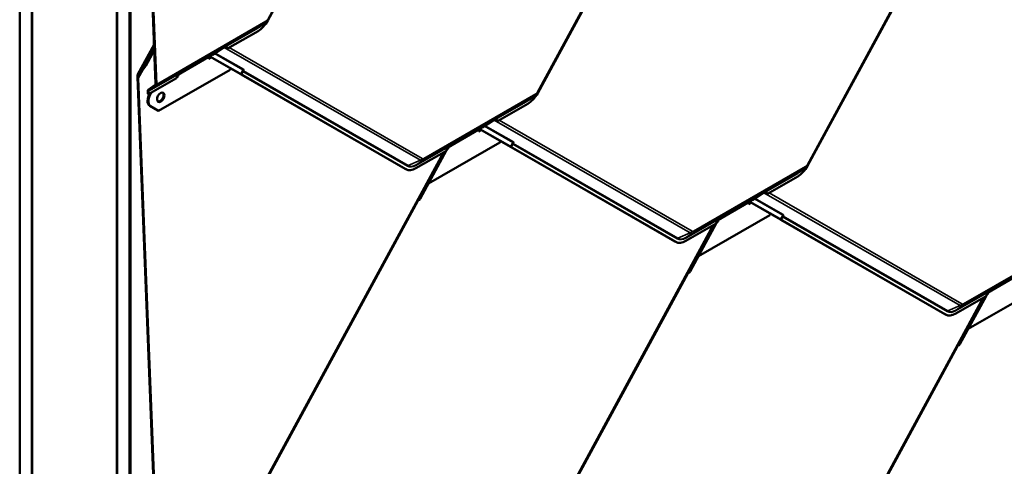
# Model space of a CAD drawing. Units: inches. Extents: x 0 to 117, y -181 to 21.
# Drawn here: x 96 to 100, y -145 to -143 of the extents above; entities that cross this region are included whole.
import ezdxf

# ---------------------------------------------------------------- set-up
doc = ezdxf.new("R2010")
doc.units = ezdxf.units.IN
doc.header["$LTSCALE"] = 2
doc.header["$MEASUREMENT"] = 0
doc.layers.add('Visible (ANSI)', color=7, linetype='Continuous', lineweight=50)
doc.layers.add('Visible Narrow (ANSI)', color=7, linetype='Continuous', lineweight=35)

msp = doc.modelspace()

# ---------------------------------------------------------------- linework, layer by layer
at = {"layer": 'Visible (ANSI)'}
for p, q in [((95.886895, -147.713959), (95.886895, -141.181986)), ((95.934035, -141.209203), (95.934035, -147.741175)), ((95.934978, -147.74172), (95.934978, -141.374135)), ((96.265904, -147.93278), (96.265904, -141.400807)), ((96.313045, -141.428024), (96.313045, -147.959997)), ((96.313988, -141.542361), (96.313988, -147.960541)), ((96.317005, -147.962283), (96.317005, -141.544103)), ((96.264961, -141.564651), (96.264961, -147.932236)), ((96.415253, -143.568397), (96.344583, -141.765098)), ((96.347757, -141.770759), (96.418267, -143.569975)), ((97.536503, -142.056824), (96.851122, -143.319808)), ((97.434362, -142.246568), (96.851092, -143.321385)), ((98.585418, -142.339393), (97.899997, -143.60245)), ((98.483237, -142.52921), (97.899967, -143.604027)), ((99.634253, -142.622058), (98.948872, -143.885041)), ((99.532112, -142.811802), (98.948843, -143.886619)), ((96.842411, -143.329746), (96.817687, -143.346942)), ((96.813183, -143.362593), (96.694906, -143.430881)), ((96.346504, -143.530847), (96.40925, -143.41522)), ((96.373289, -143.496198), (96.409788, -143.428939)), ((96.377487, -143.498398), (96.410151, -143.438207)), ((96.635922, -143.455572), (96.624137, -143.462376)), ((96.673907, -143.430612), (96.635922, -143.455572)), ((96.681567, -143.42619), (96.673907, -143.430612)), ((96.679075, -143.427216), (96.673907, -143.430612)), ((96.679053, -143.42723), (96.673907, -143.430612)), ((96.673907, -143.430612), (96.673907, -143.430612)), ((96.347369, -143.529513), (96.373289, -143.496198)), ((96.373289, -143.496198), (96.377487, -143.498398)), ((96.621009, -143.466048), (96.62117, -143.470154)), ((96.621043, -143.466909), (96.628548, -143.462576)), ((96.62117, -143.470154), (96.631425, -143.464233)), ((96.624137, -143.462376), (96.621793, -143.463992)), ((96.626167, -143.461204), (96.742751, -143.528376)), ((96.745765, -143.529955), (96.626304, -143.461125)), ((96.377487, -143.498398), (96.351255, -143.532114)), ((96.704585, -143.513022), (96.426881, -143.673355)), ((96.506286, -143.530418), (96.499823, -143.534149)), ((96.508318, -143.529017), (96.500004, -143.533817)), ((96.508318, -143.529017), (96.500004, -143.533817)), ((96.500305, -143.536617), (96.5002, -143.533932)), ((96.500904, -143.532317), (96.510563, -143.524918)), ((96.503319, -143.538195), (96.503158, -143.534089)), ((96.503942, -143.532034), (96.506284, -143.530419)), ((96.510564, -143.524918), (96.503968, -143.528726)), ((96.506286, -143.530418), (96.508318, -143.529017)), ((96.508318, -143.529017), (96.508318, -143.529017)), ((96.510564, -143.524918), (96.51274, -143.523251)), ((96.707328, -143.507967), (96.704585, -143.513022)), ((96.743206, -143.528778), (96.743262, -143.528675)), ((97.384482, -143.898324), (96.744644, -143.529669)), ((96.747444, -143.530996), (96.755019, -143.517037)), ((97.387496, -143.899903), (96.747657, -143.531247)), ((96.415253, -145.344767), (96.344583, -143.541468)), ((96.347757, -143.547129), (96.418267, -145.346345)), ((96.386202, -143.591385), (96.413722, -143.572411)), ((96.496288, -143.545553), (96.388117, -143.608006)), ((96.496953, -143.541871), (96.503319, -143.538195)), ((96.498164, -143.537853), (96.500305, -143.536617)), ((96.500305, -143.536617), (96.503319, -143.538195)), ((96.385103, -143.606427), (96.384671, -143.595399)), ((96.388117, -143.608006), (96.385103, -143.606427)), ((96.387685, -143.596978), (96.388117, -143.608006)), ((96.415952, -143.576045), (96.388432, -143.595019)), ((97.862058, -143.645235), (97.743781, -143.713522)), ((97.891286, -143.612388), (97.866562, -143.629584)), ((96.423867, -143.671776), (96.392314, -143.653596)), ((96.426881, -143.673355), (96.395328, -143.655175)), ((96.423867, -143.671776), (96.426881, -143.673355)), ((97.722782, -143.713253), (97.684797, -143.738214)), ((97.730442, -143.708831), (97.722782, -143.713254)), ((97.72795, -143.709858), (97.722782, -143.713253)), ((97.727928, -143.709872), (97.722782, -143.713254)), ((97.722782, -143.713254), (97.722782, -143.713253)), ((97.669884, -143.74869), (97.670045, -143.752796)), ((97.669918, -143.74955), (97.677466, -143.745192)), ((97.670045, -143.752796), (97.680343, -143.74685)), ((97.673012, -143.745018), (97.670668, -143.746634)), ((97.684797, -143.738214), (97.673012, -143.745018)), ((97.675086, -143.743821), (97.791626, -143.810968)), ((97.79464, -143.812546), (97.675222, -143.743742)), ((97.75346, -143.795664), (97.475756, -143.955997)), ((97.756224, -143.79057), (97.75346, -143.795664)), ((97.796319, -143.813587), (97.803894, -143.799628)), ((97.536503, -143.833194), (96.851122, -145.096178)), ((97.545163, -143.828195), (97.426886, -143.896482)), ((97.544929, -143.82833), (97.443469, -144.015295)), ((97.552328, -143.814695), (97.545214, -143.827804)), ((97.547536, -143.823527), (97.552194, -143.820837)), ((97.555161, -143.81306), (97.548698, -143.816791)), ((97.557193, -143.811658), (97.548879, -143.816459)), ((97.557193, -143.811659), (97.548879, -143.816459)), ((97.549703, -143.819532), (97.552194, -143.820837)), ((97.549779, -143.814959), (97.559438, -143.80756)), ((97.552194, -143.820837), (97.552033, -143.816731)), ((97.552817, -143.814676), (97.555159, -143.813061)), ((97.559439, -143.80756), (97.552843, -143.811368)), ((97.555161, -143.81306), (97.557193, -143.811659)), ((97.557193, -143.811658), (97.557193, -143.811659)), ((97.559439, -143.80756), (97.561615, -143.805893)), ((97.792081, -143.811369), (97.792137, -143.811266)), ((98.433357, -144.180915), (97.793519, -143.81226)), ((98.436371, -144.182494), (97.796533, -143.813839)), ((97.388487, -143.900447), (97.385473, -143.898868)), ((98.940161, -143.89498), (98.915437, -143.912175)), ((97.475672, -143.955953), (97.475756, -143.955997)), ((97.475756, -143.955997), (97.475674, -143.955949)), ((98.910933, -143.927827), (98.792656, -143.996114)), ((98.779317, -143.991423), (98.771657, -143.995845)), ((98.776825, -143.992449), (98.771657, -143.995845)), ((98.776803, -143.992464), (98.771657, -143.995845)), ((97.434362, -144.022938), (96.851092, -145.097755)), ((98.718759, -144.031281), (98.71892, -144.035387)), ((98.718793, -144.032142), (98.726298, -144.027809)), ((98.71892, -144.035387), (98.729175, -144.029467)), ((98.721887, -144.02761), (98.719543, -144.029226)), ((98.733672, -144.020806), (98.721887, -144.02761)), ((98.723917, -144.026438), (98.840501, -144.093609)), ((98.843515, -144.095188), (98.724054, -144.026359)), ((98.771657, -143.995845), (98.733672, -144.020806)), ((98.771657, -143.995845), (98.771657, -143.995845)), ((98.802335, -144.078256), (98.524631, -144.238588)), ((98.601243, -144.097264), (98.59408, -144.110463)), ((98.59645, -144.106095), (98.601069, -144.103429)), ((98.604036, -144.095651), (98.597573, -144.099383)), ((98.606068, -144.09425), (98.597754, -144.09905)), ((98.606068, -144.09425), (98.597754, -144.09905)), ((98.598599, -144.102135), (98.601069, -144.103429)), ((98.598654, -144.09755), (98.608313, -144.090152)), ((98.601069, -144.103429), (98.600908, -144.099323)), ((98.601692, -144.097267), (98.604034, -144.095652)), ((98.608314, -144.090151), (98.601718, -144.09396)), ((98.604036, -144.095651), (98.606068, -144.09425)), ((98.606068, -144.09425), (98.606068, -144.09425)), ((98.608314, -144.090151), (98.61049, -144.088484)), ((98.805078, -144.0732), (98.802335, -144.078256)), ((98.840956, -144.094011), (98.841012, -144.093908)), ((99.482232, -144.463557), (98.842394, -144.094902)), ((98.845194, -144.096229), (98.852769, -144.08227)), ((99.485246, -144.465136), (98.845408, -144.096481)), ((98.585418, -144.115763), (97.899997, -145.37882)), ((98.594038, -144.110786), (98.475761, -144.179073)), ((98.593844, -144.110898), (98.492344, -144.297937)), ((98.437362, -144.183039), (98.434348, -144.18146)), ((98.524568, -144.238555), (98.524631, -144.238588)), ((98.524631, -144.238588), (98.52457, -144.238553)), ((98.483237, -144.30558), (97.899967, -145.380397)), ((99.85121, -144.360897), (99.573506, -144.52123)), ((99.654943, -144.376892), (99.646629, -144.381692)), ((99.654943, -144.376892), (99.646629, -144.381692)), ((99.647529, -144.380192), (99.657189, -144.372794)), ((99.657189, -144.372793), (99.650593, -144.376602)), ((99.652911, -144.378293), (99.654943, -144.376892)), ((99.654943, -144.376892), (99.654943, -144.376892)), ((99.657189, -144.372793), (99.659366, -144.371126)), ((99.634253, -144.398428), (98.948872, -145.661411)), ((99.642913, -144.393428), (99.524636, -144.461715)), ((99.642679, -144.393563), (99.541219, -144.580528)), ((99.650078, -144.379929), (99.642964, -144.393037)), ((99.645286, -144.38876), (99.649944, -144.386071)), ((99.652911, -144.378293), (99.646448, -144.382025)), ((99.647453, -144.384766), (99.649944, -144.386071)), ((99.649944, -144.386071), (99.649783, -144.381964)), ((99.650567, -144.379909), (99.65291, -144.378294)), ((99.486237, -144.465681), (99.483223, -144.464102)), ((99.573422, -144.521186), (99.573506, -144.52123)), ((99.573506, -144.52123), (99.573424, -144.521183)), ((99.532112, -144.588172), (98.948843, -145.662989))]:
    msp.add_line(p, q, dxfattribs=at)
for centre, major_axis, ratio, start_param, end_param in [((96.810655, -143.298087), (-0.035872, -0.068472), 0.603435, 0.76116938, 1.54656755), ((96.6812, -143.43068), (0.001932, -0.003579), 0.7999614, 3.21079078, 3.21888844), ((96.682248, -143.443559), (0.003863, 0.018265), 0.53039214, 5.66826382, 6.7279339), ((96.685122, -143.441577), (0.003863, 0.018265), 0.53039214, 5.44528575, 6.32287018), ((96.689106, -143.43883), (0.017912, -0.003788), 0.50269768, 1.34888129, 1.57185936), ((96.624023, -143.467627), (-0.002133, 0.003695), 0.57735027, 0.0462667, 0.83166486), ((96.356355, -143.547636), (0.005768, -0.020407), 0.50431166, 3.49678137, 4.26696394), ((96.362543, -143.554875), (-0.007244, 0.025632), 0.50431166, 0.35518872, 1.12537129), ((96.506459, -143.544728), (-0.003863, -0.018265), 0.53039214, 3.99140497, 4.8689894), ((96.506172, -143.535668), (-0.002133, 0.003695), 0.57735027, 0.0462667, 0.83166486), ((96.514875, -143.526708), (-0.002075, 0.003498), 0.35445934, 0.04208388, 0.05018154), ((96.73889, -143.526353), (0.004805, -0.002607), 0.01931843, 6.00867288, 6.93112837), ((96.75053, -143.532752), (-0.007324, 0.003975), 0.01931843, 6.00867288, 6.93112837), ((96.73889, -143.526353), (0.008555, -0.004642), 0.01931843, 6.00867288, 6.93112837), ((96.75053, -143.532752), (-0.003574, 0.00194), 0.01931843, 6.00867288, 6.93112837), ((96.409367, -143.565313), (0.004167, -0.007217), 0.57735027, 0.0462667, 0.83166486), ((96.409367, -143.565313), (0.0063, -0.010912), 0.57735027, 0.0462667, 0.83166486), ((96.410197, -143.620643), (-0.017402, -0.033218), 0.603435, 4.55746266, 6.25895653), ((96.390557, -143.598483), (-0.004167, 0.007217), 0.57735027, 0.0462667, 0.83166486), ((96.41321, -143.622221), (-0.017402, -0.033218), 0.603435, 4.36076961, 6.25895653), ((96.390557, -143.598483), (-0.002033, 0.003522), 0.57735027, 0.0462667, 0.83166486), ((96.431946, -143.618753), (-0.009281, -0.017716), 0.603435, 0.14142173, 3.00017092), ((97.85953, -143.580729), (-0.035872, -0.068472), 0.603435, 0.76116938, 1.54656755), ((97.730075, -143.713322), (0.001932, -0.003579), 0.7999614, 3.21079078, 3.21888844), ((97.731123, -143.726201), (0.003863, 0.018265), 0.53039214, 5.66826382, 6.7279339), ((97.733997, -143.724219), (0.003863, 0.018265), 0.53039214, 5.44528575, 6.32287018), ((97.737981, -143.721472), (0.017912, -0.003788), 0.50269768, 1.34888129, 1.57185936), ((97.672898, -143.750268), (-0.002133, 0.003695), 0.57735027, 0.0462667, 0.83166486), ((97.555334, -143.82737), (-0.003863, -0.018265), 0.53039214, 3.99140497, 4.8689894), ((97.555047, -143.81831), (-0.002133, 0.003695), 0.57735027, 0.0462667, 0.83166486), ((97.56375, -143.80935), (-0.002075, 0.003498), 0.35445934, 0.04208388, 0.05018154), ((97.787765, -143.808945), (0.004805, -0.002607), 0.01931843, 6.00867288, 6.93112837), ((97.799405, -143.815344), (-0.007324, 0.003975), 0.01931843, 6.00867288, 6.93112837), ((97.787765, -143.808945), (0.008555, -0.004642), 0.01931843, 6.00867288, 6.93112837), ((97.799405, -143.815344), (-0.003574, 0.00194), 0.01931843, 6.00867288, 6.93112837), ((97.421345, -143.830396), (-0.035872, -0.068472), 0.603435, 6.25895653, 6.28318531), ((97.424358, -143.831975), (-0.035872, -0.068472), 0.603435, 6.25895653, 7.04435469), ((98.908405, -143.86332), (-0.035872, -0.068472), 0.603435, 0.76116938, 1.54656755), ((98.77895, -143.995913), (0.001932, -0.003579), 0.7999614, 3.21079078, 3.21888844), ((98.779998, -144.008792), (0.003863, 0.018265), 0.53039214, 5.66826382, 6.7279339), ((98.782872, -144.006811), (0.003863, 0.018265), 0.53039214, 5.44528575, 6.32287018), ((97.437235, -144.024443), (-0.00203, -0.003524), 0.79717815, 3.82193666, 4.74439216), ((97.436594, -144.011693), (-0.004859, -0.008434), 0.79717815, 0.68034401, 1.60279951), ((98.721773, -144.03286), (-0.002133, 0.003695), 0.57735027, 0.0462667, 0.83166486), ((98.786856, -144.004064), (0.017912, -0.003788), 0.50269768, 1.34888129, 1.57185936), ((98.60421, -144.109961), (-0.003863, -0.018265), 0.53039214, 3.99140497, 4.8689894), ((98.603922, -144.100901), (-0.002133, 0.003695), 0.57735027, 0.0462667, 0.83166486), ((98.612625, -144.091941), (-0.002075, 0.003498), 0.35445934, 0.04208388, 0.05018154), ((98.83664, -144.091587), (0.004805, -0.002607), 0.01931843, 6.00867288, 6.93112837), ((98.84828, -144.097986), (-0.007324, 0.003975), 0.01931843, 6.00867288, 6.93112837), ((98.83664, -144.091587), (0.008555, -0.004642), 0.01931843, 6.00867288, 6.93112837), ((98.84828, -144.097986), (-0.003574, 0.00194), 0.01931843, 6.00867288, 6.93112837), ((98.47022, -144.112988), (-0.035872, -0.068472), 0.603435, 6.25895653, 6.28318531), ((98.473233, -144.114567), (-0.035872, -0.068472), 0.603435, 6.25895653, 7.04435469), ((98.485469, -144.294335), (-0.004859, -0.008434), 0.79717815, 0.68034401, 1.60279951), ((98.48611, -144.307085), (-0.00203, -0.003524), 0.79717815, 3.82193666, 4.74439216), ((99.6615, -144.374583), (-0.002075, 0.003498), 0.35445934, 0.04208388, 0.05018154), ((99.653085, -144.392603), (-0.003863, -0.018265), 0.53039214, 3.99140497, 4.8689894), ((99.652797, -144.383543), (-0.002133, 0.003695), 0.57735027, 0.0462667, 0.83166486), ((99.519095, -144.39563), (-0.035872, -0.068472), 0.603435, 6.25895653, 6.28318531), ((99.522108, -144.397209), (-0.035872, -0.068472), 0.603435, 6.25895653, 7.04435469), ((99.534985, -144.589677), (-0.00203, -0.003524), 0.79717815, 3.82193666, 4.74439216), ((99.534344, -144.576927), (-0.004859, -0.008434), 0.79717815, 0.68034401, 1.60279951)]:
    msp.add_ellipse(centre, major_axis=major_axis, ratio=ratio, start_param=start_param, end_param=end_param, dxfattribs=at)
msp.add_ellipse((96.43496, -143.620332), major_axis=(-0.009281, -0.017716), ratio=0.603435, dxfattribs=at)
for points, knots in [([(96.851122, -143.319808), (96.850705, -143.320576), (96.850256, -143.321327), (96.849295, -143.322791), (96.848783, -143.323504), (96.847695, -143.324887), (96.847119, -143.325557), (96.845898, -143.326847), (96.845254, -143.327468), (96.843891, -143.328653), (96.843172, -143.329217), (96.842411, -143.329746)], [0.785398163, 0.785398163, 0.785398163, 0.785398163, 0.923048825, 0.923048825, 1.060699486, 1.060699486, 1.198350148, 1.198350148, 1.336000809, 1.336000809, 1.473651471, 1.473651471, 1.473651471, 1.473651471]), ([(96.688597, -143.423246), (96.688352, -143.423213), (96.688116, -143.42319), (96.687346, -143.423147), (96.686839, -143.423178), (96.686181, -143.423304), (96.685971, -143.42336), (96.685685, -143.423459), (96.685592, -143.423495), (96.68546, -143.423551), (96.685417, -143.42357), (96.685352, -143.423601), (96.685331, -143.423611), (96.685298, -143.423628), (96.685286, -143.423634), (96.685262, -143.423646), (96.685249, -143.423653), (96.685228, -143.423665)], [-1.240081825, -1.240081825, -1.240081825, -1.240081825, -1.217141513, -1.217141513, -1.161778652, -1.161778652, -1.134097222, -1.134097222, -1.120256507, -1.120256507, -1.113336149, -1.113336149, -1.10987597, -1.10987597, -1.108145881, -1.108145881, -1.106415792, -1.106415792, -1.106415792, -1.106415792]), ([(96.506565, -143.526816), (96.506542, -143.52683), (96.506518, -143.526844), (96.50647, -143.526873), (96.506447, -143.526888), (96.506377, -143.526931), (96.506331, -143.52696), (96.506191, -143.527048), (96.506096, -143.52711), (96.505814, -143.527295), (96.505621, -143.527428), (96.50505, -143.527835), (96.504659, -143.528137), (96.503535, -143.529084), (96.5028, -143.529816), (96.502018, -143.530762), (96.501873, -143.530945), (96.501733, -143.531132)], [0.7501966, 0.7501966, 0.7501966, 0.7501966, 0.752090597, 0.752090597, 0.753984595, 0.753984595, 0.757772589, 0.757772589, 0.765348579, 0.765348579, 0.780500558, 0.780500558, 0.810804515, 0.810804515, 0.871412431, 0.871412431, 0.885649342, 0.885649342, 0.885649342, 0.885649342]), ([(97.899997, -143.60245), (97.89958, -143.603218), (97.899131, -143.603969), (97.89817, -143.605433), (97.897658, -143.606146), (97.89657, -143.607529), (97.895994, -143.608199), (97.894773, -143.609489), (97.894129, -143.61011), (97.892766, -143.611295), (97.892047, -143.611859), (97.891286, -143.612388)], [0.785398163, 0.785398163, 0.785398163, 0.785398163, 0.923048825, 0.923048825, 1.060699486, 1.060699486, 1.198350148, 1.198350148, 1.336000809, 1.336000809, 1.473651471, 1.473651471, 1.473651471, 1.473651471]), ([(97.737472, -143.705887), (97.737227, -143.705854), (97.736991, -143.705832), (97.736221, -143.705789), (97.735714, -143.70582), (97.735056, -143.705946), (97.734846, -143.706002), (97.73456, -143.706101), (97.734467, -143.706136), (97.734335, -143.706193), (97.734292, -143.706212), (97.734227, -143.706243), (97.734206, -143.706253), (97.734173, -143.70627), (97.734161, -143.706276), (97.734137, -143.706288), (97.734124, -143.706295), (97.734103, -143.706307)], [-1.240081825, -1.240081825, -1.240081825, -1.240081825, -1.217141513, -1.217141513, -1.161778652, -1.161778652, -1.134097222, -1.134097222, -1.120256507, -1.120256507, -1.113336149, -1.113336149, -1.10987597, -1.10987597, -1.108145881, -1.108145881, -1.106415792, -1.106415792, -1.106415792, -1.106415792]), ([(97.555441, -143.809458), (97.555417, -143.809471), (97.555393, -143.809486), (97.555345, -143.809515), (97.555322, -143.809529), (97.555252, -143.809573), (97.555206, -143.809602), (97.555066, -143.80969), (97.554971, -143.809751), (97.554689, -143.809937), (97.554496, -143.810069), (97.553925, -143.810477), (97.553534, -143.810779), (97.55241, -143.811726), (97.551675, -143.812458), (97.550893, -143.813404), (97.550748, -143.813587), (97.550608, -143.813774)], [0.7501966, 0.7501966, 0.7501966, 0.7501966, 0.752090597, 0.752090597, 0.753984595, 0.753984595, 0.757772589, 0.757772589, 0.765348579, 0.765348579, 0.780500558, 0.780500558, 0.810804515, 0.810804515, 0.871412431, 0.871412431, 0.885649342, 0.885649342, 0.885649342, 0.885649342]), ([(98.948872, -143.885041), (98.948455, -143.885809), (98.948006, -143.886561), (98.947045, -143.888025), (98.946533, -143.888738), (98.945445, -143.89012), (98.944869, -143.89079), (98.943648, -143.892081), (98.943004, -143.892702), (98.941641, -143.893886), (98.940922, -143.89445), (98.940161, -143.89498)], [0.785398163, 0.785398163, 0.785398163, 0.785398163, 0.923048825, 0.923048825, 1.060699486, 1.060699486, 1.198350148, 1.198350148, 1.336000809, 1.336000809, 1.473651471, 1.473651471, 1.473651471, 1.473651471]), ([(98.786347, -143.988479), (98.786102, -143.988446), (98.785866, -143.988423), (98.785096, -143.988381), (98.784589, -143.988412), (98.783931, -143.988537), (98.783721, -143.988594), (98.783435, -143.988692), (98.783342, -143.988728), (98.78321, -143.988785), (98.783167, -143.988804), (98.783102, -143.988835), (98.783081, -143.988845), (98.783048, -143.988861), (98.783036, -143.988867), (98.783012, -143.98888), (98.782999, -143.988886), (98.782978, -143.988899)], [-1.240081825, -1.240081825, -1.240081825, -1.240081825, -1.217141513, -1.217141513, -1.161778652, -1.161778652, -1.134097222, -1.134097222, -1.120256507, -1.120256507, -1.113336149, -1.113336149, -1.10987597, -1.10987597, -1.108145881, -1.108145881, -1.106415792, -1.106415792, -1.106415792, -1.106415792]), ([(98.604316, -144.09205), (98.604292, -144.092063), (98.604268, -144.092078), (98.604221, -144.092107), (98.604197, -144.092121), (98.604127, -144.092164), (98.604081, -144.092193), (98.603941, -144.092282), (98.603846, -144.092343), (98.603564, -144.092529), (98.603371, -144.092661), (98.6028, -144.093069), (98.602409, -144.093371), (98.601286, -144.094318), (98.60055, -144.095049), (98.599768, -144.095995), (98.599623, -144.096179), (98.599483, -144.096365)], [0.7501966, 0.7501966, 0.7501966, 0.7501966, 0.752090597, 0.752090597, 0.753984595, 0.753984595, 0.757772589, 0.757772589, 0.765348579, 0.765348579, 0.780500558, 0.780500558, 0.810804515, 0.810804515, 0.871412431, 0.871412431, 0.885649342, 0.885649342, 0.885649342, 0.885649342]), ([(99.653191, -144.374691), (99.653167, -144.374705), (99.653143, -144.37472), (99.653096, -144.374749), (99.653072, -144.374763), (99.653002, -144.374806), (99.652956, -144.374835), (99.652816, -144.374924), (99.652721, -144.374985), (99.652439, -144.375171), (99.652246, -144.375303), (99.651675, -144.375711), (99.651284, -144.376013), (99.650161, -144.37696), (99.649425, -144.377691), (99.648643, -144.378637), (99.648498, -144.378821), (99.648358, -144.379007)], [0.7501966, 0.7501966, 0.7501966, 0.7501966, 0.752090597, 0.752090597, 0.753984595, 0.753984595, 0.757772589, 0.757772589, 0.765348579, 0.765348579, 0.780500558, 0.780500558, 0.810804515, 0.810804515, 0.871412431, 0.871412431, 0.885649342, 0.885649342, 0.885649342, 0.885649342])]:
    msp.add_open_spline(points, degree=3, knots=knots, dxfattribs=at)
at = {"layer": 'Visible Narrow (ANSI)'}
for p, q in [((97.897822, -143.601102), (98.581187, -142.341836)), ((98.946698, -143.883694), (99.630022, -142.624501)), ((96.841018, -143.330633), (96.415952, -143.576045)), ((96.418267, -143.569975), (96.843333, -143.324563)), ((96.813498, -143.349607), (96.841018, -143.330633)), ((96.679075, -143.427216), (96.813498, -143.349607)), ((96.812751, -143.351565), (96.688597, -143.423246)), ((96.347369, -143.529513), (96.40926, -143.415463)), ((96.754673, -143.513538), (96.644399, -143.450002)), ((96.647125, -143.448211), (96.756886, -143.511452)), ((96.685228, -143.423665), (96.679053, -143.42723)), ((96.685228, -143.423665), (96.681567, -143.42619)), ((97.444347, -143.865422), (96.681794, -143.426062)), ((96.701562, -143.427038), (97.451203, -143.858958)), ((96.503158, -143.534089), (96.621009, -143.466048)), ((96.621793, -143.463992), (96.503942, -143.532034)), ((96.347757, -143.547129), (96.366625, -143.512359)), ((96.501733, -143.531132), (96.387685, -143.596978)), ((96.388432, -143.595019), (96.51275, -143.523244)), ((96.503158, -143.534089), (96.501464, -143.533202)), ((96.503823, -143.53184), (96.503942, -143.532034)), ((96.506565, -143.526816), (96.504814, -143.528024)), ((96.51274, -143.523251), (96.506565, -143.526816)), ((96.743501, -143.528888), (96.743528, -143.528838)), ((96.745765, -143.529955), (96.754673, -143.513538)), ((96.753959, -143.519635), (96.747657, -143.531247)), ((97.393798, -143.88829), (96.753959, -143.519635)), ((96.756172, -143.517548), (97.396011, -143.886204)), ((97.457036, -143.858452), (97.892208, -143.607205)), ((97.889893, -143.613274), (97.454721, -143.864521)), ((97.72795, -143.709858), (97.862373, -143.632248)), ((97.861626, -143.634207), (97.737472, -143.705887)), ((97.862373, -143.632248), (97.889893, -143.613274)), ((96.392314, -143.653596), (96.395328, -143.655175)), ((97.734103, -143.706307), (97.727928, -143.709872)), ((97.734103, -143.706307), (97.730442, -143.708831)), ((98.493222, -144.148014), (97.730715, -143.70868)), ((97.75048, -143.709655), (98.500078, -144.14155)), ((97.552033, -143.816731), (97.669884, -143.74869)), ((97.670668, -143.746634), (97.552817, -143.814676)), ((97.803548, -143.79613), (97.693315, -143.732617)), ((97.69604, -143.730826), (97.805761, -143.794044)), ((97.79464, -143.812546), (97.803548, -143.79613)), ((97.802834, -143.802226), (97.796533, -143.813839)), ((98.442673, -144.170882), (97.802834, -143.802226)), ((97.805047, -143.80014), (98.444886, -144.168795)), ((96.848947, -145.094831), (97.532272, -143.835637)), ((97.550608, -143.813774), (97.426454, -143.885454)), ((97.427201, -143.883495), (97.561625, -143.805886)), ((97.552033, -143.816731), (97.551403, -143.816401)), ((97.552698, -143.814482), (97.552817, -143.814676)), ((97.555441, -143.809458), (97.553689, -143.810666)), ((97.561615, -143.805893), (97.555441, -143.809458)), ((97.792376, -143.81148), (97.792403, -143.811429)), ((97.396011, -143.886204), (97.444347, -143.865422)), ((97.427201, -143.883495), (97.454721, -143.864521)), ((97.387496, -143.899903), (97.384482, -143.898324)), ((98.938768, -143.895866), (98.503596, -144.147113)), ((98.505911, -144.141043), (98.941083, -143.889797)), ((98.776825, -143.992449), (98.911248, -143.91484)), ((98.910501, -143.916799), (98.786347, -143.988479)), ((98.911248, -143.91484), (98.938768, -143.895866)), ((98.782978, -143.988899), (98.776803, -143.992464)), ((98.782978, -143.988899), (98.779317, -143.991423)), ((99.542098, -144.430655), (98.779544, -143.991296)), ((98.799312, -143.992272), (99.548953, -144.424192)), ((97.434362, -144.022938), (97.433732, -144.022575)), ((97.435303, -144.019681), (97.437046, -144.020686)), ((97.443469, -144.015295), (97.439061, -144.012755)), ((98.600908, -144.099323), (98.718759, -144.031281)), ((98.719543, -144.029226), (98.601692, -144.097267)), ((98.852423, -144.078772), (98.742149, -144.015235)), ((98.744875, -144.013444), (98.854636, -144.076685)), ((98.599483, -144.096365), (98.475329, -144.168046)), ((98.476076, -144.166087), (98.6105, -144.088477)), ((98.600908, -144.099323), (98.600299, -144.099003)), ((98.601573, -144.097073), (98.601692, -144.097267)), ((98.604316, -144.09205), (98.602564, -144.093257)), ((98.61049, -144.088484), (98.604316, -144.09205)), ((98.841251, -144.094121), (98.841278, -144.094071)), ((98.843515, -144.095188), (98.852423, -144.078772)), ((98.851709, -144.084868), (98.845408, -144.096481)), ((99.491548, -144.453523), (98.851709, -144.084868)), ((98.853922, -144.082782), (99.493761, -144.451437)), ((97.897822, -145.377472), (98.581187, -144.118206)), ((98.476076, -144.166087), (98.503596, -144.147113)), ((98.436371, -144.182494), (98.433357, -144.180915)), ((98.444886, -144.168795), (98.493222, -144.148014)), ((99.987643, -144.178508), (99.552471, -144.429755)), ((99.554786, -144.423685), (99.989958, -144.172438)), ((98.492344, -144.297937), (98.487936, -144.295397)), ((98.483237, -144.30558), (98.482607, -144.305217)), ((98.484178, -144.302323), (98.485921, -144.303328)), ((99.649783, -144.381964), (99.767634, -144.313923)), ((99.768418, -144.311868), (99.650567, -144.379909)), ((99.524951, -144.448728), (99.659375, -144.371119)), ((99.653191, -144.374691), (99.651439, -144.375899)), ((99.659366, -144.371126), (99.653191, -144.374691)), ((98.946698, -145.660064), (99.630022, -144.400871)), ((99.648358, -144.379007), (99.524204, -144.450687)), ((99.649783, -144.381964), (99.649153, -144.381634)), ((99.650448, -144.379715), (99.650567, -144.379909)), ((99.493761, -144.451437), (99.542098, -144.430655)), ((99.524951, -144.448728), (99.552471, -144.429755)), ((99.485246, -144.465136), (99.482232, -144.463557)), ((99.532112, -144.588172), (99.531482, -144.587809)), ((99.533053, -144.584915), (99.534796, -144.585919)), ((99.541219, -144.580528), (99.536811, -144.577989))]:
    msp.add_line(p, q, dxfattribs=at)
for centre, major_axis, ratio, start_param, end_param in [((96.810655, -143.298087), (-0.029739, -0.056766), 0.603435, 0.76116938, 1.08810529), ((96.834433, -143.319901), (0.0063, -0.010912), 0.57735027, 0.0462667, 0.83166486), ((96.840352, -143.313645), (-0.009447, -0.018032), 0.603435, 0.76116938, 0.85831424), ((96.842959, -143.31501), (0.005312, 0.01014), 0.603435, 3.90276204, 4.6881602), ((96.840048, -143.313798), (0.011074, -0.00601), 0.01931843, 0, 0.64794307), ((96.815624, -143.35307), (-0.002033, 0.003522), 0.57735027, 0.0462667, 0.83166486), ((96.811497, -143.298527), (0.028405, 0.054219), 0.603435, 3.90276204, 3.99990689), ((96.756832, -143.52114), (-0.003574, 0.00194), 0.01931843, 0.5095889, 0.64794307), ((96.756832, -143.52114), (-0.00203, -0.003524), 0.79717815, 3.958994, 4.74439216), ((96.756832, -143.52114), (-0.00278, 0.002968), 0.74051782, 5.5686696, 6.0582452), ((96.757546, -143.515043), (0.00203, 0.003524), 0.79717815, 0.81740134, 1.60279951), ((96.741217, -143.522063), (0.014173, 0.007822), 0.31627584, 5.82416405, 6.47210711), ((96.740558, -143.518472), (0.017756, 0.005405), 0.34426794, 5.67258695, 6.59504245), ((97.883308, -143.602543), (0.0063, -0.010912), 0.57735027, 0.0462667, 0.83166486), ((97.891834, -143.597652), (0.005312, 0.01014), 0.603435, 3.90276204, 4.6881602), ((97.888923, -143.59644), (0.011074, -0.00601), 0.01931843, 0, 0.64794307), ((97.864499, -143.635712), (-0.002033, 0.003522), 0.57735027, 0.0462667, 0.83166486), ((97.85953, -143.580729), (-0.029739, -0.056766), 0.603435, 0.76116938, 1.08810529), ((97.860372, -143.581169), (0.028405, 0.054219), 0.603435, 3.90276204, 3.99990689), ((97.889227, -143.596286), (-0.009447, -0.018032), 0.603435, 0.76116938, 0.85831424), ((97.805707, -143.803731), (-0.003574, 0.00194), 0.01931843, 0.5095889, 0.64794307), ((97.805707, -143.803731), (-0.00203, -0.003524), 0.79717815, 3.958994, 4.74439216), ((97.805707, -143.803731), (-0.00278, 0.002968), 0.74051782, 5.5686696, 6.0582452), ((97.806421, -143.797635), (0.00203, 0.003524), 0.79717815, 0.81740134, 1.60279951), ((97.790092, -143.804655), (0.014173, 0.007822), 0.31627584, 5.82416405, 6.47210711), ((97.789433, -143.801064), (0.017756, 0.005405), 0.34426794, 5.67258695, 6.59504245), ((97.442303, -143.854296), (0.00629, 0.010917), 0.79717815, 3.958994, 4.74439216), ((97.454055, -143.847533), (-0.009447, -0.018032), 0.603435, 6.25895653, 7.04435469), ((97.456662, -143.848899), (-0.005312, -0.01014), 0.603435, 6.25895653, 7.04435469), ((97.448136, -143.853789), (0.0063, -0.010912), 0.57735027, 0.0462667, 0.83166486), ((97.424358, -143.831975), (-0.029739, -0.056766), 0.603435, 6.25895653, 7.04435469), ((97.39667, -143.889795), (0.00203, 0.003524), 0.79717815, 0.81740134, 1.60279951), ((97.4252, -143.832416), (-0.028405, -0.054219), 0.603435, 6.25895653, 7.04435469), ((97.429327, -143.886959), (-0.002033, 0.003522), 0.57735027, 0.0462667, 0.83166486), ((98.913374, -143.918304), (-0.002033, 0.003522), 0.57735027, 0.0462667, 0.83166486), ((98.908405, -143.86332), (-0.029739, -0.056766), 0.603435, 0.76116938, 1.08810529), ((98.909247, -143.863761), (0.028405, 0.054219), 0.603435, 3.90276204, 3.99990689), ((98.932183, -143.885134), (0.0063, -0.010912), 0.57735027, 0.0462667, 0.83166486), ((98.938102, -143.878878), (-0.009447, -0.018032), 0.603435, 0.76116938, 0.85831424), ((98.940709, -143.880244), (0.005312, 0.01014), 0.603435, 3.90276204, 4.6881602), ((98.937798, -143.879031), (0.011074, -0.00601), 0.01931843, 0, 0.64794307), ((98.854582, -144.086373), (-0.003574, 0.00194), 0.01931843, 0.5095889, 0.64794307), ((98.854582, -144.086373), (-0.00203, -0.003524), 0.79717815, 3.958994, 4.74439216), ((98.854582, -144.086373), (-0.00278, 0.002968), 0.74051782, 5.5686696, 6.0582452), ((98.855296, -144.080277), (0.00203, 0.003524), 0.79717815, 0.81740134, 1.60279951), ((98.838968, -144.087297), (0.014173, 0.007822), 0.31627584, 5.82416405, 6.47210711), ((98.838308, -144.083706), (0.017756, 0.005405), 0.34426794, 5.67258695, 6.59504245), ((98.491178, -144.136887), (0.00629, 0.010917), 0.79717815, 3.958994, 4.74439216), ((98.50293, -144.130125), (-0.009447, -0.018032), 0.603435, 6.25895653, 7.04435469), ((98.505537, -144.13149), (-0.005312, -0.01014), 0.603435, 6.25895653, 7.04435469), ((98.497011, -144.136381), (0.0063, -0.010912), 0.57735027, 0.0462667, 0.83166486), ((98.473233, -144.114567), (-0.029739, -0.056766), 0.603435, 6.25895653, 7.04435469), ((98.445546, -144.172386), (0.00203, 0.003524), 0.79717815, 0.81740134, 1.60279951), ((98.474075, -144.115008), (-0.028405, -0.054219), 0.603435, 6.25895653, 7.04435469), ((98.478202, -144.16955), (-0.002033, 0.003522), 0.57735027, 0.0462667, 0.83166486), ((99.522108, -144.397209), (-0.029739, -0.056766), 0.603435, 6.25895653, 7.04435469), ((99.494421, -144.455028), (0.00203, 0.003524), 0.79717815, 0.81740134, 1.60279951), ((99.52295, -144.397649), (-0.028405, -0.054219), 0.603435, 6.25895653, 7.04435469), ((99.527077, -144.452192), (-0.002033, 0.003522), 0.57735027, 0.0462667, 0.83166486), ((99.540053, -144.419529), (0.00629, 0.010917), 0.79717815, 3.958994, 4.74439216), ((99.551805, -144.412766), (-0.009447, -0.018032), 0.603435, 6.25895653, 7.04435469), ((99.554412, -144.414132), (-0.005312, -0.01014), 0.603435, 6.25895653, 7.04435469), ((99.545886, -144.419023), (0.0063, -0.010912), 0.57735027, 0.0462667, 0.83166486)]:
    msp.add_ellipse(centre, major_axis=major_axis, ratio=ratio, start_param=start_param, end_param=end_param, dxfattribs=at)

doc.saveas('drawing.dxf')
